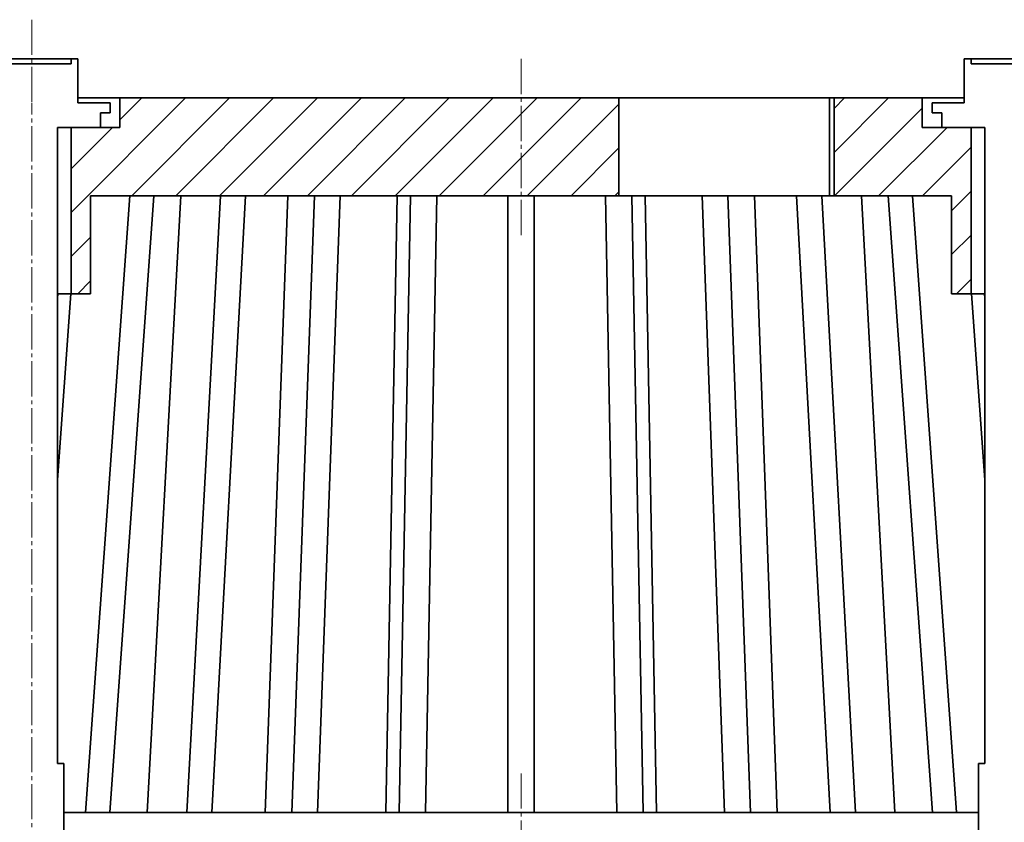
# Model space of a CAD drawing. Units: millimetres. Extents: x -110 to 90, y -141 to 141.
# Drawn here: x -39 to 12, y 76 to 117 of the extents above; entities that cross this region are included whole.
import ezdxf

# ---------------------------------------------------------------- set-up
doc = ezdxf.new("R2010")
doc.units = ezdxf.units.MM
doc.header["$MEASUREMENT"] = 0
for name, pattern in [('New Line1', [2.4, 1.8, -0.2, 0.2, -0.2]), ('New Line2', [2.4, 1.8, -0.2, 0.2, -0.2]), ('New Line7', [2.4, 1.8, -0.2, 0.2, -0.2]), ('New Line8', [2.4, 1.8, -0.2, 0.2, -0.2])]:
    doc.linetypes.add(name, pattern=pattern)
doc.layers.add('Ebene 1', color=7, linetype='Continuous')

msp = doc.modelspace()

# ---------------------------------------------------------------- linework, layer by layer
at = {"layer": 'Ebene 1', "linetype": 'New Line1', "lineweight": 15}
msp.add_open_spline([(-37.8888, 116.8824), (-37.8888, 116.8824), (-37.8888, 112.6325), (-37.8888, 112.6325)], degree=3, dxfattribs=at)
at = {"layer": 'Ebene 1', "lineweight": 35}
for points, knots in [([(-35.8889, 114.8825), (-35.8889, 114.8825), (-35.987, 114.8825), (-35.987, 114.8825), (-35.987, 114.8825), (-35.987, 114.8825), (-36.271, 114.8825), (-36.271, 114.8825), (-36.271, 114.8825), (-36.271, 114.8825), (-36.7133, 114.8825), (-36.7133, 114.8825), (-36.7133, 114.8825), (-36.7133, 114.8825), (-37.2707, 114.8825), (-37.2707, 114.8825), (-37.2707, 114.8825), (-37.2707, 114.8825), (-37.8888, 114.8825), (-37.8888, 114.8825), (-37.8888, 114.8825), (-37.8888, 114.8825), (-38.5069, 114.8825), (-38.5069, 114.8825), (-38.5069, 114.8825), (-38.5069, 114.8825), (-39.0646, 114.8825), (-39.0646, 114.8825), (-39.0646, 114.8825), (-39.0646, 114.8825), (-39.507, 114.8825), (-39.507, 114.8825), (-39.507, 114.8825), (-39.507, 114.8825), (-39.791, 114.8825), (-39.791, 114.8825), (-39.791, 114.8825), (-39.791, 114.8825), (-39.889, 114.8825), (-39.889, 114.8825)], [0, 0, 0, 0, 0.1, 0.1, 0.1, 0.1, 0.2, 0.2, 0.2, 0.2, 0.3, 0.3, 0.3, 0.3, 0.4, 0.4, 0.4, 0.4, 0.5, 0.5, 0.5, 0.5, 0.6, 0.6, 0.6, 0.6, 0.7, 0.7, 0.7, 0.7, 0.8, 0.8, 0.8, 0.8, 0.9, 0.9, 0.9, 0.9, 1, 1, 1, 1]), ([(14.111, 114.8825), (14.111, 114.8825), (14.0133, 114.8825), (14.0133, 114.8825), (14.0133, 114.8825), (14.0133, 114.8825), (13.729, 114.8825), (13.729, 114.8825), (13.729, 114.8825), (13.729, 114.8825), (13.2866, 114.8825), (13.2866, 114.8825), (13.2866, 114.8825), (13.2866, 114.8825), (12.7292, 114.8825), (12.7292, 114.8825), (12.7292, 114.8825), (12.7292, 114.8825), (12.1111, 114.8825), (12.1111, 114.8825), (12.1111, 114.8825), (12.1111, 114.8825), (11.493, 114.8825), (11.493, 114.8825), (11.493, 114.8825), (11.493, 114.8825), (10.9357, 114.8825), (10.9357, 114.8825), (10.9357, 114.8825), (10.9357, 114.8825), (10.4929, 114.8825), (10.4929, 114.8825), (10.4929, 114.8825), (10.4929, 114.8825), (10.2089, 114.8825), (10.2089, 114.8825), (10.2089, 114.8825), (10.2089, 114.8825), (10.1112, 114.8825), (10.1112, 114.8825)], [0, 0, 0, 0, 0.1, 0.1, 0.1, 0.1, 0.2, 0.2, 0.2, 0.2, 0.3, 0.3, 0.3, 0.3, 0.4, 0.4, 0.4, 0.4, 0.5, 0.5, 0.5, 0.5, 0.6, 0.6, 0.6, 0.6, 0.7, 0.7, 0.7, 0.7, 0.8, 0.8, 0.8, 0.8, 0.9, 0.9, 0.9, 0.9, 1, 1, 1, 1]), ([(-33.3888, 112.8826), (-33.3888, 112.8826), (-33.4872, 112.8826), (-33.4872, 112.8826), (-33.4872, 112.8826), (-33.4872, 112.8826), (-33.7779, 112.8826), (-33.7779, 112.8826), (-33.7779, 112.8826), (-33.7779, 112.8826), (-34.2485, 112.8826), (-34.2485, 112.8826), (-34.2485, 112.8826), (-34.2485, 112.8826), (-34.8778, 112.8826), (-34.8778, 112.8826), (-34.8778, 112.8826), (-34.8778, 112.8826), (-35.5389, 112.8826), (-35.5389, 112.8826)], [0, 0, 0, 0, 0.2, 0.2, 0.2, 0.2, 0.4, 0.4, 0.4, 0.4, 0.6, 0.6, 0.6, 0.6, 0.8, 0.8, 0.8, 0.8, 1, 1, 1, 1]), ([(3.111, 112.8826), (3.111, 112.8826), (3.1072, 112.8826), (3.1072, 112.8826), (3.1072, 112.8826), (3.1072, 112.8826), (3.0959, 112.8826), (3.0959, 112.8826), (3.0959, 112.8826), (3.0959, 112.8826), (3.0772, 112.8826), (3.0772, 112.8826), (3.0772, 112.8826), (3.0772, 112.8826), (3.0511, 112.8826), (3.0511, 112.8826), (3.0511, 112.8826), (3.0511, 112.8826), (3.0172, 112.8826), (3.0172, 112.8826), (3.0172, 112.8826), (3.0172, 112.8826), (2.9759, 112.8826), (2.9759, 112.8826), (2.9759, 112.8826), (2.9759, 112.8826), (2.9272, 112.8826), (2.9272, 112.8826), (2.9272, 112.8826), (2.9272, 112.8826), (2.8708, 112.8826), (2.8708, 112.8826)], [0, 0, 0, 0, 0.125, 0.125, 0.125, 0.125, 0.25, 0.25, 0.25, 0.25, 0.375, 0.375, 0.375, 0.375, 0.5, 0.5, 0.5, 0.5, 0.625, 0.625, 0.625, 0.625, 0.75, 0.75, 0.75, 0.75, 0.875, 0.875, 0.875, 0.875, 1, 1, 1, 1]), ([(9.7613, 112.8826), (9.7613, 112.8826), (9.1002, 112.8826), (9.1002, 112.8826), (9.1002, 112.8826), (9.1002, 112.8826), (8.4704, 112.8826), (8.4704, 112.8826), (8.4704, 112.8826), (8.4704, 112.8826), (8.0002, 112.8826), (8.0002, 112.8826), (8.0002, 112.8826), (8.0002, 112.8826), (7.7095, 112.8826), (7.7095, 112.8826), (7.7095, 112.8826), (7.7095, 112.8826), (7.6111, 112.8826), (7.6111, 112.8826)], [0, 0, 0, 0, 0.2, 0.2, 0.2, 0.2, 0.4, 0.4, 0.4, 0.4, 0.6, 0.6, 0.6, 0.6, 0.8, 0.8, 0.8, 0.8, 1, 1, 1, 1]), ([(3.111, 107.8823), (3.111, 107.8823), (3.1072, 107.8823), (3.1072, 107.8823), (3.1072, 107.8823), (3.1072, 107.8823), (3.0959, 107.8823), (3.0959, 107.8823), (3.0959, 107.8823), (3.0959, 107.8823), (3.0772, 107.8823), (3.0772, 107.8823), (3.0772, 107.8823), (3.0772, 107.8823), (3.0511, 107.8823), (3.0511, 107.8823), (3.0511, 107.8823), (3.0511, 107.8823), (3.0172, 107.8823), (3.0172, 107.8823), (3.0172, 107.8823), (3.0172, 107.8823), (2.9759, 107.8823), (2.9759, 107.8823), (2.9759, 107.8823), (2.9759, 107.8823), (2.9272, 107.8823), (2.9272, 107.8823), (2.9272, 107.8823), (2.9272, 107.8823), (2.8708, 107.8823), (2.8708, 107.8823)], [0, 0, 0, 0, 0.125, 0.125, 0.125, 0.125, 0.25, 0.25, 0.25, 0.25, 0.375, 0.375, 0.375, 0.375, 0.5, 0.5, 0.5, 0.5, 0.625, 0.625, 0.625, 0.625, 0.75, 0.75, 0.75, 0.75, 0.875, 0.875, 0.875, 0.875, 1, 1, 1, 1]), ([(-36.5683, 102.8824), (-36.5683, 102.8824), (-36.271, 102.8824), (-36.271, 102.8824), (-36.271, 102.8824), (-36.271, 102.8824), (-35.987, 102.8824), (-35.987, 102.8824), (-35.987, 102.8824), (-35.987, 102.8824), (-35.8889, 102.8824), (-35.8889, 102.8824)], [0, 0, 0, 0, 0.3333333, 0.3333333, 0.3333333, 0.3333333, 0.6666667, 0.6666667, 0.6666667, 0.6666667, 1, 1, 1, 1]), ([(10.1112, 102.8824), (10.1112, 102.8824), (10.2089, 102.8824), (10.2089, 102.8824), (10.2089, 102.8824), (10.2089, 102.8824), (10.4929, 102.8824), (10.4929, 102.8824), (10.4929, 102.8824), (10.4929, 102.8824), (10.7903, 102.8824), (10.7903, 102.8824)], [0, 0, 0, 0, 0.3333333, 0.3333333, 0.3333333, 0.3333333, 0.6666667, 0.6666667, 0.6666667, 0.6666667, 1, 1, 1, 1]), ([(-36.2639, 76.3825), (-36.2639, 76.3825), (-36.0984, 76.3825), (-36.0984, 76.3825), (-36.0984, 76.3825), (-36.0984, 76.3825), (-35.6222, 76.3825), (-35.6222, 76.3825), (-35.6222, 76.3825), (-35.6222, 76.3825), (-35.1442, 76.3825), (-35.1442, 76.3825)], [0, 0, 0, 0, 0.3333333, 0.3333333, 0.3333333, 0.3333333, 0.6666667, 0.6666667, 0.6666667, 0.6666667, 1, 1, 1, 1]), ([(-33.9109, 76.3825), (-33.9109, 76.3825), (-33.4251, 76.3825), (-33.4251, 76.3825), (-33.4251, 76.3825), (-33.4251, 76.3825), (-32.9372, 76.3825), (-32.9372, 76.3825), (-32.9372, 76.3825), (-32.9372, 76.3825), (-32.4475, 76.3825), (-32.4475, 76.3825), (-32.4475, 76.3825), (-32.4475, 76.3825), (-31.9558, 76.3825), (-31.9558, 76.3825), (-31.9558, 76.3825), (-31.9558, 76.3825), (-31.4622, 76.3825), (-31.4622, 76.3825), (-31.4622, 76.3825), (-31.4622, 76.3825), (-30.9669, 76.3825), (-30.9669, 76.3825), (-30.9669, 76.3825), (-30.9669, 76.3825), (-30.4695, 76.3825), (-30.4695, 76.3825), (-30.4695, 76.3825), (-30.4695, 76.3825), (-29.9707, 76.3825), (-29.9707, 76.3825)], [0, 0, 0, 0, 0.125, 0.125, 0.125, 0.125, 0.25, 0.25, 0.25, 0.25, 0.375, 0.375, 0.375, 0.375, 0.5, 0.5, 0.5, 0.5, 0.625, 0.625, 0.625, 0.625, 0.75, 0.75, 0.75, 0.75, 0.875, 0.875, 0.875, 0.875, 1, 1, 1, 1]), ([(-28.6869, 76.3825), (-28.6869, 76.3825), (-28.1821, 76.3825), (-28.1821, 76.3825), (-28.1821, 76.3825), (-28.1821, 76.3825), (-27.6759, 76.3825), (-27.6759, 76.3825), (-27.6759, 76.3825), (-27.6759, 76.3825), (-27.1682, 76.3825), (-27.1682, 76.3825), (-27.1682, 76.3825), (-27.1682, 76.3825), (-26.6592, 76.3825), (-26.6592, 76.3825), (-26.6592, 76.3825), (-26.6592, 76.3825), (-26.1491, 76.3825), (-26.1491, 76.3825), (-26.1491, 76.3825), (-26.1491, 76.3825), (-25.6372, 76.3825), (-25.6372, 76.3825), (-25.6372, 76.3825), (-25.6372, 76.3825), (-25.1242, 76.3825), (-25.1242, 76.3825), (-25.1242, 76.3825), (-25.1242, 76.3825), (-24.6102, 76.3825), (-24.6102, 76.3825)], [0, 0, 0, 0, 0.125, 0.125, 0.125, 0.125, 0.25, 0.25, 0.25, 0.25, 0.375, 0.375, 0.375, 0.375, 0.5, 0.5, 0.5, 0.5, 0.625, 0.625, 0.625, 0.625, 0.75, 0.75, 0.75, 0.75, 0.875, 0.875, 0.875, 0.875, 1, 1, 1, 1]), ([(-23.2898, 76.3825), (-23.2898, 76.3825), (-22.7716, 76.3825), (-22.7716, 76.3825), (-22.7716, 76.3825), (-22.7716, 76.3825), (-22.2526, 76.3825), (-22.2526, 76.3825), (-22.2526, 76.3825), (-22.2526, 76.3825), (-21.7326, 76.3825), (-21.7326, 76.3825), (-21.7326, 76.3825), (-21.7326, 76.3825), (-21.2119, 76.3825), (-21.2119, 76.3825), (-21.2119, 76.3825), (-21.2119, 76.3825), (-20.6905, 76.3825), (-20.6905, 76.3825), (-20.6905, 76.3825), (-20.6905, 76.3825), (-20.1681, 76.3825), (-20.1681, 76.3825), (-20.1681, 76.3825), (-20.1681, 76.3825), (-19.6449, 76.3825), (-19.6449, 76.3825), (-19.6449, 76.3825), (-19.6449, 76.3825), (-19.121, 76.3825), (-19.121, 76.3825)], [0, 0, 0, 0, 0.125, 0.125, 0.125, 0.125, 0.25, 0.25, 0.25, 0.25, 0.375, 0.375, 0.375, 0.375, 0.5, 0.5, 0.5, 0.5, 0.625, 0.625, 0.625, 0.625, 0.75, 0.75, 0.75, 0.75, 0.875, 0.875, 0.875, 0.875, 1, 1, 1, 1]), ([(-17.7787, 76.3825), (-17.7787, 76.3825), (-17.2531, 76.3825), (-17.2531, 76.3825), (-17.2531, 76.3825), (-17.2531, 76.3825), (-16.7267, 76.3825), (-16.7267, 76.3825), (-16.7267, 76.3825), (-16.7267, 76.3825), (-16.2004, 76.3825), (-16.2004, 76.3825), (-16.2004, 76.3825), (-16.2004, 76.3825), (-15.6733, 76.3825), (-15.6733, 76.3825), (-15.6733, 76.3825), (-15.6733, 76.3825), (-15.1463, 76.3825), (-15.1463, 76.3825), (-15.1463, 76.3825), (-15.1463, 76.3825), (-14.6189, 76.3825), (-14.6189, 76.3825), (-14.6189, 76.3825), (-14.6189, 76.3825), (-14.0915, 76.3825), (-14.0915, 76.3825), (-14.0915, 76.3825), (-14.0915, 76.3825), (-13.5641, 76.3825), (-13.5641, 76.3825)], [0, 0, 0, 0, 0.125, 0.125, 0.125, 0.125, 0.25, 0.25, 0.25, 0.25, 0.375, 0.375, 0.375, 0.375, 0.5, 0.5, 0.5, 0.5, 0.625, 0.625, 0.625, 0.625, 0.75, 0.75, 0.75, 0.75, 0.875, 0.875, 0.875, 0.875, 1, 1, 1, 1]), ([(-12.214, 76.3825), (-12.214, 76.3825), (-11.6862, 76.3825), (-11.6862, 76.3825), (-11.6862, 76.3825), (-11.6862, 76.3825), (-11.1588, 76.3825), (-11.1588, 76.3825), (-11.1588, 76.3825), (-11.1588, 76.3825), (-10.6314, 76.3825), (-10.6314, 76.3825), (-10.6314, 76.3825), (-10.6314, 76.3825), (-10.1044, 76.3825), (-10.1044, 76.3825), (-10.1044, 76.3825), (-10.1044, 76.3825), (-9.5777, 76.3825), (-9.5777, 76.3825), (-9.5777, 76.3825), (-9.5777, 76.3825), (-9.051, 76.3825), (-9.051, 76.3825), (-9.051, 76.3825), (-9.051, 76.3825), (-8.525, 76.3825), (-8.525, 76.3825), (-8.525, 76.3825), (-8.525, 76.3825), (-7.9993, 76.3825), (-7.9993, 76.3825)], [0, 0, 0, 0, 0.125, 0.125, 0.125, 0.125, 0.25, 0.25, 0.25, 0.25, 0.375, 0.375, 0.375, 0.375, 0.5, 0.5, 0.5, 0.5, 0.625, 0.625, 0.625, 0.625, 0.75, 0.75, 0.75, 0.75, 0.875, 0.875, 0.875, 0.875, 1, 1, 1, 1]), ([(-6.6567, 76.3825), (-6.6567, 76.3825), (-6.1328, 76.3825), (-6.1328, 76.3825), (-6.1328, 76.3825), (-6.1328, 76.3825), (-5.61, 76.3825), (-5.61, 76.3825), (-5.61, 76.3825), (-5.61, 76.3825), (-5.0875, 76.3825), (-5.0875, 76.3825), (-5.0875, 76.3825), (-5.0875, 76.3825), (-4.5658, 76.3825), (-4.5658, 76.3825), (-4.5658, 76.3825), (-4.5658, 76.3825), (-4.0451, 76.3825), (-4.0451, 76.3825), (-4.0451, 76.3825), (-4.0451, 76.3825), (-3.5251, 76.3825), (-3.5251, 76.3825), (-3.5251, 76.3825), (-3.5251, 76.3825), (-3.0061, 76.3825), (-3.0061, 76.3825), (-3.0061, 76.3825), (-3.0061, 76.3825), (-2.4882, 76.3825), (-2.4882, 76.3825)], [0, 0, 0, 0, 0.125, 0.125, 0.125, 0.125, 0.25, 0.25, 0.25, 0.25, 0.375, 0.375, 0.375, 0.375, 0.5, 0.5, 0.5, 0.5, 0.625, 0.625, 0.625, 0.625, 0.75, 0.75, 0.75, 0.75, 0.875, 0.875, 0.875, 0.875, 1, 1, 1, 1]), ([(-1.1678, 76.3825), (-1.1678, 76.3825), (-0.6534, 76.3825), (-0.6534, 76.3825), (-0.6534, 76.3825), (-0.6534, 76.3825), (-0.1405, 76.3825), (-0.1405, 76.3825), (-0.1405, 76.3825), (-0.1405, 76.3825), (0.371, 76.3825), (0.371, 76.3825), (0.371, 76.3825), (0.371, 76.3825), (0.8815, 76.3825), (0.8815, 76.3825), (0.8815, 76.3825), (0.8815, 76.3825), (1.3905, 76.3825), (1.3905, 76.3825), (1.3905, 76.3825), (1.3905, 76.3825), (1.8982, 76.3825), (1.8982, 76.3825), (1.8982, 76.3825), (1.8982, 76.3825), (2.4044, 76.3825), (2.4044, 76.3825), (2.4044, 76.3825), (2.4044, 76.3825), (2.9089, 76.3825), (2.9089, 76.3825)], [0, 0, 0, 0, 0.125, 0.125, 0.125, 0.125, 0.25, 0.25, 0.25, 0.25, 0.375, 0.375, 0.375, 0.375, 0.5, 0.5, 0.5, 0.5, 0.625, 0.625, 0.625, 0.625, 0.75, 0.75, 0.75, 0.75, 0.875, 0.875, 0.875, 0.875, 1, 1, 1, 1]), ([(4.193, 76.3825), (4.193, 76.3825), (4.6918, 76.3825), (4.6918, 76.3825), (4.6918, 76.3825), (4.6918, 76.3825), (5.1889, 76.3825), (5.1889, 76.3825), (5.1889, 76.3825), (5.1889, 76.3825), (5.6846, 76.3825), (5.6846, 76.3825), (5.6846, 76.3825), (5.6846, 76.3825), (6.1781, 76.3825), (6.1781, 76.3825), (6.1781, 76.3825), (6.1781, 76.3825), (6.6695, 76.3825), (6.6695, 76.3825), (6.6695, 76.3825), (6.6695, 76.3825), (7.1595, 76.3825), (7.1595, 76.3825), (7.1595, 76.3825), (7.1595, 76.3825), (7.6474, 76.3825), (7.6474, 76.3825), (7.6474, 76.3825), (7.6474, 76.3825), (8.1332, 76.3825), (8.1332, 76.3825)], [0, 0, 0, 0, 0.125, 0.125, 0.125, 0.125, 0.25, 0.25, 0.25, 0.25, 0.375, 0.375, 0.375, 0.375, 0.5, 0.5, 0.5, 0.5, 0.625, 0.625, 0.625, 0.625, 0.75, 0.75, 0.75, 0.75, 0.875, 0.875, 0.875, 0.875, 1, 1, 1, 1]), ([(9.3665, 76.3825), (9.3665, 76.3825), (9.8445, 76.3825), (9.8445, 76.3825), (9.8445, 76.3825), (9.8445, 76.3825), (10.3204, 76.3825), (10.3204, 76.3825), (10.3204, 76.3825), (10.3204, 76.3825), (10.4862, 76.3825), (10.4862, 76.3825)], [0, 0, 0, 0, 0.3333333, 0.3333333, 0.3333333, 0.3333333, 0.6666667, 0.6666667, 0.6666667, 0.6666667, 1, 1, 1, 1])]:
    msp.add_open_spline(points, degree=3, knots=knots, dxfattribs=at)
for points in [[(-35.8889, 114.6324), (-35.8889, 114.6324), (-35.8889, 114.8825), (-35.8889, 114.8825)], [(-35.5389, 114.8825), (-35.5389, 114.8825), (-35.8889, 114.8825), (-35.8889, 114.8825)], [(-35.5389, 114.8825), (-35.5389, 114.8825), (-35.5389, 112.6325), (-35.5389, 112.6325)], [(9.7613, 112.6325), (9.7613, 112.6325), (9.7613, 114.8825), (9.7613, 114.8825)], [(10.1112, 114.8825), (10.1112, 114.8825), (9.7613, 114.8825), (9.7613, 114.8825)], [(10.1112, 114.8825), (10.1112, 114.8825), (10.1112, 114.6324), (10.1112, 114.6324)], [(-35.8889, 114.6324), (-35.8889, 114.6324), (-39.889, 114.6324), (-39.889, 114.6324)], [(14.111, 114.6324), (14.111, 114.6324), (10.1112, 114.6324), (10.1112, 114.6324)], [(-33.3888, 111.3822), (-33.3888, 111.3822), (-33.3888, 112.8826), (-33.3888, 112.8826)], [(-33.3888, 112.8826), (-33.3888, 112.8826), (-7.8889, 112.8826), (-7.8889, 112.8826)], [(-7.8889, 107.8823), (-7.8889, 107.8823), (-7.8889, 112.8826), (-7.8889, 112.8826)], [(2.8708, 112.8826), (2.8708, 112.8826), (-7.8889, 112.8826), (-7.8889, 112.8826)], [(2.8708, 107.8823), (2.8708, 107.8823), (2.8708, 112.8826), (2.8708, 112.8826)], [(3.111, 107.8823), (3.111, 107.8823), (3.111, 112.8826), (3.111, 112.8826)], [(3.111, 112.8826), (3.111, 112.8826), (7.6111, 112.8826), (7.6111, 112.8826)], [(7.6111, 112.8826), (7.6111, 112.8826), (7.6111, 111.3822), (7.6111, 111.3822)], [(-35.5389, 112.6325), (-35.5389, 112.6325), (-33.889, 112.6325), (-33.889, 112.6325)], [(-33.889, 112.6325), (-33.889, 112.6325), (-33.889, 112.1326), (-33.889, 112.1326)], [(8.111, 112.1326), (8.111, 112.1326), (8.111, 112.6325), (8.111, 112.6325)], [(8.111, 112.6325), (8.111, 112.6325), (9.7613, 112.6325), (9.7613, 112.6325)], [(-34.3889, 112.1326), (-34.3889, 112.1326), (-34.3889, 111.3822), (-34.3889, 111.3822)], [(-33.889, 112.1326), (-33.889, 112.1326), (-34.3889, 112.1326), (-34.3889, 112.1326)], [(8.6112, 112.1326), (8.6112, 112.1326), (8.111, 112.1326), (8.111, 112.1326)], [(8.6112, 111.3822), (8.6112, 111.3822), (8.6112, 112.1326), (8.6112, 112.1326)], [(-36.5888, 111.3822), (-36.5888, 111.3822), (-36.5888, 78.8826), (-36.5888, 78.8826)], [(-34.3889, 111.3822), (-34.3889, 111.3822), (-36.5888, 111.3822), (-36.5888, 111.3822)], [(-35.8889, 102.8824), (-35.8889, 102.8824), (-35.8889, 111.3822), (-35.8889, 111.3822)], [(-33.3888, 111.3822), (-33.3888, 111.3822), (-35.8889, 111.3822), (-35.8889, 111.3822)], [(10.1112, 111.3822), (10.1112, 111.3822), (7.6111, 111.3822), (7.6111, 111.3822)], [(10.8111, 111.3822), (10.8111, 111.3822), (8.6112, 111.3822), (8.6112, 111.3822)], [(10.1112, 111.3822), (10.1112, 111.3822), (10.1112, 102.8824), (10.1112, 102.8824)], [(10.8111, 78.8826), (10.8111, 78.8826), (10.8111, 111.3822), (10.8111, 111.3822)], [(-35.1442, 76.3825), (-35.1442, 76.3825), (-32.885, 107.8823), (-32.885, 107.8823)], [(-34.8888, 107.8823), (-34.8888, 107.8823), (-7.8889, 107.8823), (-7.8889, 107.8823)], [(-34.8888, 107.8823), (-34.8888, 107.8823), (-34.8888, 102.8824), (-34.8888, 102.8824)], [(-33.9109, 76.3825), (-33.9109, 76.3825), (-31.6517, 107.8823), (-31.6517, 107.8823)], [(-30.2783, 107.8823), (-30.2783, 107.8823), (-31.9946, 76.3825), (-31.9946, 76.3825)], [(-29.9707, 76.3825), (-29.9707, 76.3825), (-28.2544, 107.8823), (-28.2544, 107.8823)], [(-28.6869, 76.3825), (-28.6869, 76.3825), (-26.9703, 107.8823), (-26.9703, 107.8823)], [(-24.817, 107.8823), (-24.817, 107.8823), (-25.972, 76.3825), (-25.972, 76.3825)], [(-24.6102, 76.3825), (-24.6102, 76.3825), (-23.4552, 107.8823), (-23.4552, 107.8823)], [(-23.2898, 76.3825), (-23.2898, 76.3825), (-22.1348, 107.8823), (-22.1348, 107.8823)], [(-19.2251, 107.8823), (-19.2251, 107.8823), (-19.8058, 76.3825), (-19.8058, 76.3825)], [(-19.121, 76.3825), (-19.121, 76.3825), (-18.5407, 107.8823), (-18.5407, 107.8823)], [(-17.7787, 76.3825), (-17.7787, 76.3825), (-17.198, 107.8823), (-17.198, 107.8823)], [(-13.5641, 76.3825), (-13.5641, 76.3825), (-13.5641, 107.8823), (-13.5641, 107.8823)], [(-12.214, 76.3825), (-12.214, 76.3825), (-12.214, 107.8823), (-12.214, 107.8823)], [(-7.9993, 76.3825), (-7.9993, 76.3825), (-8.5797, 107.8823), (-8.5797, 107.8823)], [(2.8708, 107.8823), (2.8708, 107.8823), (-7.8889, 107.8823), (-7.8889, 107.8823)], [(-6.6567, 76.3825), (-6.6567, 76.3825), (-7.2373, 107.8823), (-7.2373, 107.8823)], [(-6.5526, 107.8823), (-6.5526, 107.8823), (-5.9719, 76.3825), (-5.9719, 76.3825)], [(-2.4882, 76.3825), (-2.4882, 76.3825), (-3.6429, 107.8823), (-3.6429, 107.8823)], [(-1.1678, 76.3825), (-1.1678, 76.3825), (-2.3224, 107.8823), (-2.3224, 107.8823)], [(-0.9607, 107.8823), (-0.9607, 107.8823), (0.1939, 76.3825), (0.1939, 76.3825)], [(2.9089, 76.3825), (2.9089, 76.3825), (1.1926, 107.8823), (1.1926, 107.8823)], [(4.193, 76.3825), (4.193, 76.3825), (2.4764, 107.8823), (2.4764, 107.8823)], [(3.111, 107.8823), (3.111, 107.8823), (9.1111, 107.8823), (9.1111, 107.8823)], [(4.5003, 107.8823), (4.5003, 107.8823), (6.2169, 76.3825), (6.2169, 76.3825)], [(8.1332, 76.3825), (8.1332, 76.3825), (5.874, 107.8823), (5.874, 107.8823)], [(9.3665, 76.3825), (9.3665, 76.3825), (7.1073, 107.8823), (7.1073, 107.8823)], [(9.1111, 102.8824), (9.1111, 102.8824), (9.1111, 107.8823), (9.1111, 107.8823)], [(-36.5888, 102.6482), (-36.5888, 102.6482), (-36.5683, 102.8824), (-36.5683, 102.8824)], [(-35.9076, 102.8824), (-35.9076, 102.8824), (-36.5888, 93.3818), (-36.5888, 93.3818)], [(-35.8889, 102.8824), (-35.8889, 102.8824), (-34.8888, 102.8824), (-34.8888, 102.8824)], [(9.1111, 102.8824), (9.1111, 102.8824), (10.1112, 102.8824), (10.1112, 102.8824)], [(10.1296, 102.8824), (10.1296, 102.8824), (10.8111, 93.3818), (10.8111, 93.3818)], [(10.8111, 102.6482), (10.8111, 102.6482), (10.7903, 102.8824), (10.7903, 102.8824)], [(-36.5888, 78.8826), (-36.5888, 78.8826), (-36.2639, 78.8826), (-36.2639, 78.8826)], [(-36.2639, 78.8826), (-36.2639, 78.8826), (-36.2639, 50.4469), (-36.2639, 50.4469)], [(10.4862, 50.4469), (10.4862, 50.4469), (10.4862, 78.8826), (10.4862, 78.8826)], [(10.4862, 78.8826), (10.4862, 78.8826), (10.8111, 78.8826), (10.8111, 78.8826)], [(-35.1442, 76.3825), (-35.1442, 76.3825), (-33.9109, 76.3825), (-33.9109, 76.3825)], [(-29.9707, 76.3825), (-29.9707, 76.3825), (-28.6869, 76.3825), (-28.6869, 76.3825)], [(-24.6102, 76.3825), (-24.6102, 76.3825), (-23.2898, 76.3825), (-23.2898, 76.3825)], [(-19.121, 76.3825), (-19.121, 76.3825), (-17.7787, 76.3825), (-17.7787, 76.3825)], [(-13.5641, 76.3825), (-13.5641, 76.3825), (-12.214, 76.3825), (-12.214, 76.3825)], [(-7.9993, 76.3825), (-7.9993, 76.3825), (-6.6567, 76.3825), (-6.6567, 76.3825)], [(-2.4882, 76.3825), (-2.4882, 76.3825), (-1.1678, 76.3825), (-1.1678, 76.3825)], [(2.9089, 76.3825), (2.9089, 76.3825), (4.193, 76.3825), (4.193, 76.3825)], [(8.1332, 76.3825), (8.1332, 76.3825), (9.3665, 76.3825), (9.3665, 76.3825)]]:
    msp.add_open_spline(points, degree=3, dxfattribs=at)
at = {"layer": 'Ebene 1', "linetype": 'New Line8', "lineweight": 15}
msp.add_open_spline([(-12.8888, 105.8824), (-12.8888, 105.8824), (-12.8888, 114.8825), (-12.8888, 114.8825)], degree=3, dxfattribs=at)
at = {"layer": 'Ebene 1', "lineweight": 15}
for points in [[(-35.8889, 107.0258), (-35.8889, 107.0258), (-30.0321, 112.8826), (-30.0321, 112.8826)], [(-33.3888, 111.7707), (-33.3888, 111.7707), (-32.2772, 112.8826), (-32.2772, 112.8826)], [(-32.7869, 107.8823), (-32.7869, 107.8823), (-27.787, 112.8826), (-27.787, 112.8826)], [(-30.5418, 107.8823), (-30.5418, 107.8823), (-25.5419, 112.8826), (-25.5419, 112.8826)], [(-28.2971, 107.8823), (-28.2971, 107.8823), (-23.2968, 112.8826), (-23.2968, 112.8826)], [(-26.052, 107.8823), (-26.052, 107.8823), (-21.0518, 112.8826), (-21.0518, 112.8826)], [(-23.807, 107.8823), (-23.807, 107.8823), (-18.8067, 112.8826), (-18.8067, 112.8826)], [(-21.5619, 107.8823), (-21.5619, 107.8823), (-16.5616, 112.8826), (-16.5616, 112.8826)], [(-19.3168, 107.8823), (-19.3168, 107.8823), (-14.3165, 112.8826), (-14.3165, 112.8826)], [(-17.0717, 107.8823), (-17.0717, 107.8823), (-12.0715, 112.8826), (-12.0715, 112.8826)], [(-14.8266, 107.8823), (-14.8266, 107.8823), (-9.8267, 112.8826), (-9.8267, 112.8826)], [(3.111, 110.1045), (3.111, 110.1045), (5.8888, 112.8826), (5.8888, 112.8826)], [(3.111, 112.3496), (3.111, 112.3496), (3.6437, 112.8826), (3.6437, 112.8826)], [(-12.5816, 107.8823), (-12.5816, 107.8823), (-7.8889, 112.575), (-7.8889, 112.575)], [(3.134, 107.8823), (3.134, 107.8823), (7.6111, 112.3594), (7.6111, 112.3594)], [(-35.8889, 109.2709), (-35.8889, 109.2709), (-33.7772, 111.3822), (-33.7772, 111.3822)], [(5.3791, 107.8823), (5.3791, 107.8823), (8.879, 111.3822), (8.879, 111.3822)], [(-10.3365, 107.8823), (-10.3365, 107.8823), (-7.8889, 110.3299), (-7.8889, 110.3299)], [(7.6241, 107.8823), (7.6241, 107.8823), (10.1112, 110.3694), (10.1112, 110.3694)], [(-8.0914, 107.8823), (-8.0914, 107.8823), (-7.8889, 108.0848), (-7.8889, 108.0848)], [(9.1111, 107.1242), (9.1111, 107.1242), (10.1112, 108.1243), (10.1112, 108.1243)], [(-35.8889, 104.7807), (-35.8889, 104.7807), (-34.8888, 105.7805), (-34.8888, 105.7805)], [(9.1111, 104.8795), (9.1111, 104.8795), (10.1112, 105.8793), (10.1112, 105.8793)], [(-35.5421, 102.8824), (-35.5421, 102.8824), (-34.8888, 103.5354), (-34.8888, 103.5354)], [(9.3594, 102.8824), (9.3594, 102.8824), (10.1112, 103.6342), (10.1112, 103.6342)]]:
    msp.add_open_spline(points, degree=3, dxfattribs=at)
at = {"layer": 'Ebene 1', "linetype": 'New Line2', "lineweight": 15}
msp.add_open_spline([(-37.8888, 37.6376), (-37.8888, 37.6376), (-37.8888, 112.6325), (-37.8888, 112.6325)], degree=3, dxfattribs=at)
at = {"layer": 'Ebene 1', "linetype": 'New Line7', "lineweight": 15}
msp.add_open_spline([(-12.8888, 78.3824), (-12.8888, 78.3824), (-12.8888, -99.1125), (-12.8888, -99.1125)], degree=3, dxfattribs=at)

doc.saveas('drawing.dxf')
